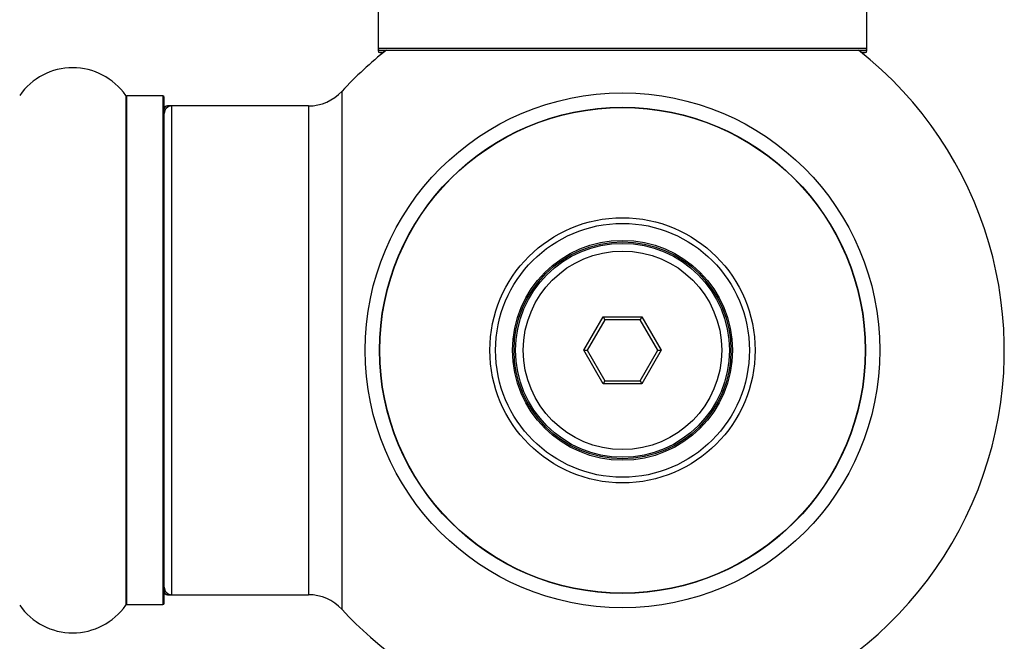
# Model space of a CAD drawing. Units: millimetres. Extents: x 0 to 1498, y 0 to 3417.
# Drawn here: x 1054 to 1118, y 1410 to 1451 of the extents above; entities that cross this region are included whole.
import ezdxf

# ---------------------------------------------------------------- set-up
doc = ezdxf.new("R2010")
doc.units = ezdxf.units.MM
doc.layers.add('DV5_Défaut', color=7, linetype='Continuous')
doc.layers.add('Défaut', color=7, linetype='Continuous')

# ---------------------------------------------------------------- blocks, each defined once
blk = doc.blocks.new('SE4')
at = {"layer": 'DV5_Défaut', "color": 7, "linetype": 'Continuous'}
for p, q in [((1077.094, 1537.839), (1077.094, 1448.939)), ((1109.094, 1448.939), (1109.094, 1537.839)), ((1109.094, 1448.939), (1077.094, 1448.939)), ((1077.094, 1448.939), (1077.094, 1448.789)), ((1077.575, 1448.789), (1077.094, 1448.789)), ((1077.194, 1448.839), (1108.994, 1448.839)), ((1077.194, 1448.689), (1077.45, 1448.689)), ((1109.094, 1448.789), (1108.613, 1448.789)), ((1108.739, 1448.689), (1108.994, 1448.689)), ((1109.094, 1448.789), (1109.094, 1448.939)), ((1074.731, 1412.224), (1074.731, 1446.153)), ((1060.565, 1445.881), (1060.565, 1412.496)), ((1060.647, 1412.539), (1060.647, 1445.839)), ((1062.994, 1445.839), (1060.647, 1445.839)), ((1062.994, 1445.839), (1062.994, 1412.539)), ((1063.094, 1412.639), (1063.094, 1445.739)), ((1063.294, 1445.089), (1063.294, 1445.189)), ((1063.594, 1445.189), (1063.294, 1445.189)), ((1063.594, 1413.189), (1063.594, 1445.189)), ((1072.527, 1445.189), (1063.594, 1445.189)), ((1072.527, 1445.189), (1072.527, 1413.189)), ((1090.554, 1429.189), (1091.824, 1431.389)), ((1091.824, 1431.389), (1094.364, 1431.389)), ((1091.824, 1431.389), (1091.939, 1431.189)), ((1094.364, 1431.389), (1094.249, 1431.189)), ((1094.364, 1431.389), (1095.634, 1429.189)), ((1091.939, 1431.189), (1090.785, 1429.189)), ((1094.249, 1431.189), (1091.939, 1431.189)), ((1095.403, 1429.189), (1094.249, 1431.189)), ((1091.824, 1426.989), (1090.554, 1429.189)), ((1090.554, 1429.189), (1090.785, 1429.189)), ((1090.785, 1429.189), (1091.939, 1427.189)), ((1094.249, 1427.189), (1095.403, 1429.189)), ((1095.634, 1429.189), (1094.364, 1426.989)), ((1095.403, 1429.189), (1095.634, 1429.189)), ((1091.939, 1427.189), (1091.824, 1426.989)), ((1094.364, 1426.989), (1091.824, 1426.989)), ((1091.939, 1427.189), (1094.249, 1427.189)), ((1094.249, 1427.189), (1094.364, 1426.989)), ((1063.294, 1413.189), (1063.294, 1413.289)), ((1063.294, 1413.189), (1063.594, 1413.189)), ((1063.594, 1413.189), (1072.527, 1413.189)), ((1060.647, 1412.539), (1062.994, 1412.539))]:
    blk.add_line(p, q, dxfattribs=at)
for radius in [16.853, 15.911, 15.893, 8.683, 8.31, 7.2, 7.1, 7, 6.5]:
    blk.add_circle((1093.094, 1429.189), radius, dxfattribs=at)
for centre, radius, start, end in [((1093.094, 1429.189), 25, 128.18674, 137.26789), ((1077.194, 1448.939), 0.1, 180, 270), ((1077.194, 1448.789), 0.1, 180, 270), ((1093.094, 1429.189), 25, 270, 51.81326), ((1108.994, 1448.939), 0.1, 270, 0), ((1108.994, 1448.789), 0.1, 270, 0), ((1057.094, 1443.453), 4.236, 34.98213, 145.01787), ((1072.527, 1448.189), 3, 270, 317.26789), ((1060.647, 1445.939), 0.1, 214.98213, 270), ((1062.994, 1445.739), 0.1, 0, 90), ((1063.294, 1444.989), 0.2, 90, 180), ((1063.594, 1444.689), 0.5, 90, 180), ((1063.594, 1413.689), 0.5, 180, 270), ((1063.294, 1413.389), 0.2, 180, 270), ((1062.994, 1412.639), 0.1, 270, 0), ((1072.527, 1410.189), 3, 42.73211, 90), ((1057.094, 1414.924), 4.236, 214.98213, 325.01787), ((1060.647, 1412.439), 0.1, 90, 145.01787), ((1093.094, 1429.189), 25, 222.73211, 270)]:
    blk.add_arc(centre, radius, start, end, dxfattribs=at)

msp = doc.modelspace()

# ---------------------------------------------------------------- block references
at = {"layer": 'Défaut'}
msp.add_blockref('SE4', (0, 0), dxfattribs=at)

doc.saveas('drawing.dxf')
